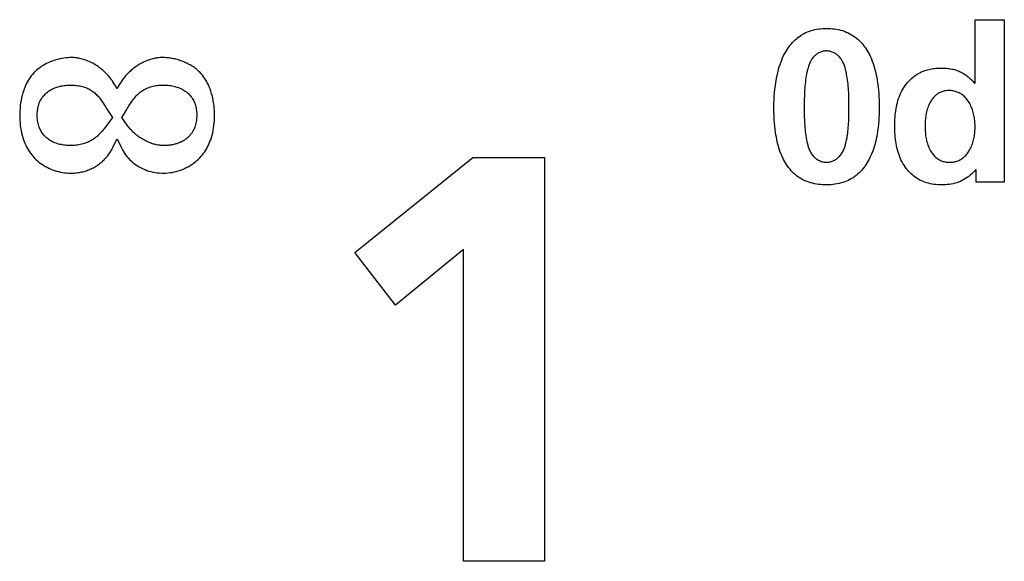
# Model space of a CAD drawing. Units: millimetres. Extents: x -307 to 1803, y -223 to 1090.
# Drawn here: x 1365 to 1379, y 505 to 512 of the extents above; entities that cross this region are included whole.
import ezdxf

# ---------------------------------------------------------------- set-up
doc = ezdxf.new("R2010")
doc.units = ezdxf.units.MM
doc.header["$LTSCALE"] = 65.395
doc.layers.add('006-ZADNI_PANEL', color=7, linetype='CONTINUOUS')

msp = doc.modelspace()

# ---------------------------------------------------------------- linework, layer by layer
at = {"layer": '006-ZADNI_PANEL', "color": 40, "linetype": 'Continuous'}
for p, q in [((1378.661, 511.572), (1378.661, 512.456)), ((1378.661, 512.456), (1379.063, 512.456)), ((1379.063, 512.456), (1379.063, 510.208)), ((1366.783, 511.5), (1366.761, 511.541)), ((1366.805, 511.541), (1366.783, 511.5)), ((1376.912, 511.248), (1376.912, 511.306)), ((1366.645, 511.215), (1366.718, 511.104)), ((1366.849, 511.104), (1366.918, 511.215)), ((1376.294, 511.22), (1376.295, 511.163)), ((1366.718, 511.104), (1366.641, 510.997)), ((1366.925, 510.997), (1366.849, 511.104)), ((1366.722, 510.682), (1366.783, 510.81)), ((1366.783, 510.81), (1366.844, 510.682)), ((1370.075, 509.236), (1371.707, 510.548)), ((1371.707, 510.548), (1372.699, 510.548)), ((1372.699, 510.548), (1372.699, 504.965)), ((1378.673, 510.208), (1378.673, 510.382)), ((1379.063, 510.208), (1378.673, 510.208)), ((1371.579, 509.276), (1370.635, 508.508)), ((1371.579, 504.965), (1371.579, 509.276)), ((1370.635, 508.508), (1370.075, 509.236)), ((1372.699, 504.965), (1371.579, 504.965))]:
    msp.add_line(p, q, dxfattribs=at)
for points in [[(1375.875, 511.248), (1375.875, 511.298), (1375.877, 511.347), (1375.879, 511.396), (1375.883, 511.446), (1375.888, 511.494), (1375.894, 511.543), (1375.901, 511.591), (1375.909, 511.64), (1375.916, 511.672), (1375.923, 511.705), (1375.931, 511.738), (1375.939, 511.77), (1375.948, 511.803), (1375.959, 511.835), (1375.97, 511.866), (1375.982, 511.898), (1375.995, 511.929), (1376.009, 511.959), (1376.025, 511.989), (1376.038, 512.012), (1376.051, 512.034), (1376.066, 512.056), (1376.081, 512.078), (1376.096, 512.099), (1376.113, 512.119), (1376.13, 512.139), (1376.148, 512.158), (1376.166, 512.176), (1376.186, 512.194), (1376.206, 512.21), (1376.226, 512.226), (1376.248, 512.24), (1376.27, 512.254), (1376.293, 512.266), (1376.316, 512.278), (1376.34, 512.288), (1376.365, 512.297), (1376.39, 512.306), (1376.415, 512.313), (1376.441, 512.319), (1376.467, 512.324), (1376.493, 512.329), (1376.52, 512.332), (1376.547, 512.334), (1376.573, 512.336), (1376.6, 512.336), (1376.629, 512.336), (1376.657, 512.335), (1376.685, 512.332), (1376.713, 512.329), (1376.741, 512.325), (1376.769, 512.319), (1376.796, 512.313), (1376.823, 512.305), (1376.849, 512.296), (1376.875, 512.286), (1376.9, 512.275), (1376.925, 512.263), (1376.949, 512.249), (1376.972, 512.235), (1376.994, 512.22), (1377.015, 512.203), (1377.035, 512.186), (1377.054, 512.168), (1377.073, 512.149), (1377.091, 512.13), (1377.108, 512.109), (1377.125, 512.088), (1377.14, 512.066), (1377.155, 512.044), (1377.169, 512.021), (1377.183, 511.998), (1377.195, 511.974), (1377.21, 511.944), (1377.224, 511.913), (1377.236, 511.882), (1377.248, 511.851), (1377.258, 511.819), (1377.268, 511.787), (1377.276, 511.754), (1377.284, 511.722), (1377.291, 511.689), (1377.298, 511.656), (1377.303, 511.623), (1377.31, 511.577), (1377.316, 511.53), (1377.321, 511.483), (1377.325, 511.436), (1377.328, 511.389), (1377.33, 511.342), (1377.331, 511.295), (1377.332, 511.248), (1377.331, 511.195)], [(1376.912, 511.306), (1376.912, 511.335), (1376.911, 511.364), (1376.911, 511.392), (1376.91, 511.421), (1376.909, 511.45), (1376.907, 511.479), (1376.905, 511.508), (1376.903, 511.536), (1376.901, 511.565), (1376.897, 511.594), (1376.894, 511.623), (1376.89, 511.651), (1376.885, 511.68), (1376.879, 511.709), (1376.873, 511.738), (1376.87, 511.751), (1376.866, 511.765), (1376.863, 511.779), (1376.859, 511.793), (1376.854, 511.807), (1376.85, 511.82), (1376.845, 511.833), (1376.84, 511.846), (1376.834, 511.859), (1376.828, 511.872), (1376.821, 511.884), (1376.814, 511.897), (1376.807, 511.908), (1376.799, 511.92), (1376.79, 511.931), (1376.78, 511.941), (1376.772, 511.95), (1376.763, 511.958), (1376.754, 511.966), (1376.745, 511.973), (1376.735, 511.98), (1376.725, 511.987), (1376.715, 511.993), (1376.704, 511.999), (1376.693, 512.004), (1376.682, 512.009), (1376.67, 512.013), (1376.659, 512.017), (1376.647, 512.019), (1376.636, 512.022), (1376.624, 512.023), (1376.612, 512.024), (1376.6, 512.025), (1376.589, 512.024), (1376.577, 512.023), (1376.565, 512.021), (1376.554, 512.019), (1376.542, 512.016), (1376.531, 512.012), (1376.52, 512.008), (1376.509, 512.004), (1376.498, 511.998), (1376.488, 511.993), (1376.478, 511.987), (1376.468, 511.98), (1376.458, 511.973), (1376.449, 511.966), (1376.44, 511.958), (1376.431, 511.95), (1376.423, 511.941), (1376.414, 511.931), (1376.405, 511.92), (1376.397, 511.908), (1376.39, 511.896), (1376.383, 511.884), (1376.377, 511.872), (1376.371, 511.859), (1376.365, 511.846), (1376.36, 511.833), (1376.355, 511.82), (1376.351, 511.806), (1376.346, 511.793), (1376.343, 511.779), (1376.339, 511.765), (1376.336, 511.751), (1376.333, 511.738), (1376.327, 511.709), (1376.321, 511.68), (1376.316, 511.651), (1376.312, 511.623), (1376.309, 511.594), (1376.306, 511.565), (1376.303, 511.536), (1376.301, 511.508), (1376.299, 511.479), (1376.298, 511.45), (1376.297, 511.421), (1376.296, 511.392), (1376.295, 511.364), (1376.295, 511.335), (1376.294, 511.306), (1376.294, 511.277), (1376.294, 511.22)], [(1366.154, 511.933), (1366.127, 511.932), (1366.1, 511.931), (1366.073, 511.928), (1366.046, 511.925), (1366.018, 511.92), (1365.991, 511.915), (1365.964, 511.908), (1365.937, 511.901), (1365.91, 511.892), (1365.884, 511.883), (1365.858, 511.873), (1365.832, 511.862), (1365.807, 511.849), (1365.783, 511.836), (1365.759, 511.823), (1365.735, 511.808), (1365.713, 511.792), (1365.691, 511.775), (1365.67, 511.758), (1365.65, 511.74), (1365.631, 511.72), (1365.613, 511.7), (1365.596, 511.68), (1365.58, 511.659), (1365.566, 511.637), (1365.552, 511.614), (1365.539, 511.591), (1365.527, 511.568), (1365.516, 511.544), (1365.506, 511.519), (1365.496, 511.495), (1365.488, 511.47), (1365.48, 511.445), (1365.47, 511.41), (1365.461, 511.375), (1365.454, 511.34), (1365.448, 511.305), (1365.444, 511.269), (1365.44, 511.234), (1365.437, 511.198), (1365.436, 511.162), (1365.436, 511.127), (1365.436, 511.093), (1365.438, 511.059), (1365.44, 511.026), (1365.444, 510.992), (1365.449, 510.959), (1365.454, 510.926), (1365.461, 510.893), (1365.469, 510.86), (1365.479, 510.828), (1365.489, 510.796), (1365.498, 510.771), (1365.509, 510.747), (1365.519, 510.723), (1365.531, 510.699), (1365.544, 510.675), (1365.557, 510.652), (1365.571, 510.63), (1365.586, 510.608), (1365.602, 510.587), (1365.619, 510.567), (1365.637, 510.547), (1365.656, 510.527), (1365.677, 510.508), (1365.698, 510.491), (1365.72, 510.474), (1365.742, 510.458), (1365.766, 510.442), (1365.79, 510.428), (1365.815, 510.415), (1365.84, 510.403), (1365.866, 510.391), (1365.892, 510.381), (1365.918, 510.371), (1365.945, 510.363), (1365.972, 510.356), (1366, 510.349), (1366.028, 510.344), (1366.055, 510.34), (1366.083, 510.337), (1366.111, 510.335), (1366.139, 510.334), (1366.155, 510.334), (1366.171, 510.335)], [(1366.761, 511.541), (1366.753, 511.555), (1366.745, 511.57), (1366.736, 511.584), (1366.727, 511.598), (1366.718, 511.612), (1366.708, 511.626), (1366.697, 511.639), (1366.687, 511.653), (1366.676, 511.666), (1366.664, 511.679), (1366.653, 511.692), (1366.641, 511.705), (1366.629, 511.717), (1366.616, 511.729), (1366.603, 511.741), (1366.59, 511.753), (1366.576, 511.764), (1366.563, 511.775), (1366.549, 511.786), (1366.535, 511.797), (1366.52, 511.807), (1366.506, 511.817), (1366.491, 511.826), (1366.476, 511.835), (1366.461, 511.844), (1366.446, 511.853), (1366.43, 511.861), (1366.415, 511.869), (1366.399, 511.876), (1366.383, 511.883), (1366.367, 511.89), (1366.351, 511.896), (1366.335, 511.901), (1366.319, 511.907), (1366.302, 511.912), (1366.286, 511.916), (1366.269, 511.92), (1366.253, 511.923), (1366.237, 511.926), (1366.22, 511.928), (1366.204, 511.93), (1366.187, 511.932), (1366.171, 511.932), (1366.154, 511.933)], [(1367.411, 511.933), (1367.394, 511.932), (1367.378, 511.932), (1367.361, 511.93), (1367.345, 511.928), (1367.329, 511.926), (1367.312, 511.923), (1367.296, 511.92), (1367.279, 511.916), (1367.263, 511.911), (1367.247, 511.907), (1367.231, 511.901), (1367.214, 511.896), (1367.198, 511.89), (1367.183, 511.883), (1367.167, 511.876), (1367.151, 511.869), (1367.135, 511.861), (1367.12, 511.853), (1367.105, 511.844), (1367.09, 511.835), (1367.075, 511.826), (1367.06, 511.817), (1367.046, 511.807), (1367.031, 511.796), (1367.017, 511.786), (1367.003, 511.775), (1366.99, 511.764), (1366.976, 511.753), (1366.963, 511.741), (1366.95, 511.729), (1366.938, 511.717), (1366.925, 511.704), (1366.914, 511.692), (1366.902, 511.679), (1366.891, 511.666), (1366.88, 511.653), (1366.869, 511.639), (1366.859, 511.626), (1366.849, 511.612), (1366.839, 511.598), (1366.83, 511.584), (1366.821, 511.57), (1366.813, 511.555), (1366.805, 511.541)], [(1368.035, 511.58), (1368.027, 511.594), (1368.019, 511.608), (1368.011, 511.622), (1368.003, 511.636), (1367.994, 511.649), (1367.985, 511.662), (1367.975, 511.675), (1367.965, 511.688), (1367.955, 511.7), (1367.943, 511.713), (1367.932, 511.725), (1367.92, 511.737), (1367.907, 511.749), (1367.894, 511.761), (1367.881, 511.772), (1367.867, 511.782), (1367.853, 511.793), (1367.839, 511.803), (1367.825, 511.812), (1367.81, 511.821), (1367.795, 511.83), (1367.78, 511.839), (1367.764, 511.847), (1367.748, 511.855), (1367.732, 511.862), (1367.716, 511.869), (1367.7, 511.876), (1367.683, 511.883), (1367.667, 511.889), (1367.65, 511.894), (1367.633, 511.899), (1367.616, 511.904), (1367.599, 511.909), (1367.582, 511.913), (1367.565, 511.917), (1367.548, 511.92), (1367.531, 511.923), (1367.513, 511.926), (1367.496, 511.928), (1367.479, 511.93), (1367.462, 511.931), (1367.445, 511.932), (1367.428, 511.933), (1367.411, 511.933)], [(1377.725, 511.588), (1377.738, 511.603), (1377.752, 511.617), (1377.766, 511.631), (1377.78, 511.644), (1377.795, 511.657), (1377.81, 511.669), (1377.826, 511.681), (1377.842, 511.692), (1377.858, 511.703), (1377.875, 511.713), (1377.892, 511.722), (1377.909, 511.731), (1377.927, 511.739), (1377.945, 511.746), (1377.963, 511.753), (1377.981, 511.759), (1378, 511.764), (1378.019, 511.769), (1378.038, 511.773), (1378.057, 511.777), (1378.076, 511.78), (1378.095, 511.782), (1378.115, 511.785), (1378.134, 511.786), (1378.154, 511.787), (1378.174, 511.788), (1378.193, 511.788), (1378.211, 511.788), (1378.229, 511.787), (1378.247, 511.786), (1378.265, 511.785), (1378.283, 511.783), (1378.301, 511.78), (1378.319, 511.777), (1378.336, 511.774), (1378.354, 511.77), (1378.371, 511.766), (1378.388, 511.761), (1378.405, 511.755), (1378.422, 511.749), (1378.438, 511.743), (1378.454, 511.735), (1378.471, 511.727), (1378.487, 511.718), (1378.503, 511.708), (1378.519, 511.698), (1378.534, 511.688), (1378.549, 511.676), (1378.563, 511.665), (1378.578, 511.653), (1378.591, 511.64), (1378.605, 511.627), (1378.618, 511.614), (1378.631, 511.6), (1378.643, 511.586), (1378.655, 511.572)], [(1366.844, 510.682), (1366.857, 510.658), (1366.871, 510.634), (1366.886, 510.61), (1366.902, 510.587), (1366.92, 510.565), (1366.938, 510.544), (1366.957, 510.524), (1366.977, 510.504), (1366.999, 510.485), (1367.02, 510.468), (1367.043, 510.451), (1367.066, 510.435), (1367.091, 510.42), (1367.117, 510.406), (1367.143, 510.394), (1367.17, 510.382), (1367.197, 510.372), (1367.225, 510.363), (1367.253, 510.355), (1367.281, 510.348), (1367.31, 510.343), (1367.339, 510.339), (1367.368, 510.336), (1367.398, 510.335), (1367.427, 510.334), (1367.457, 510.335), (1367.486, 510.337), (1367.516, 510.341), (1367.545, 510.345), (1367.574, 510.351), (1367.603, 510.358), (1367.631, 510.366), (1367.66, 510.375), (1367.687, 510.386), (1367.715, 510.397), (1367.742, 510.41), (1367.768, 510.423), (1367.793, 510.438), (1367.818, 510.454), (1367.842, 510.47), (1367.865, 510.488), (1367.888, 510.507), (1367.909, 510.526), (1367.93, 510.547), (1367.948, 510.567), (1367.965, 510.587), (1367.981, 510.608), (1367.996, 510.63), (1368.01, 510.652), (1368.024, 510.675), (1368.036, 510.699), (1368.048, 510.722), (1368.059, 510.747), (1368.069, 510.771), (1368.079, 510.796), (1368.089, 510.828), (1368.099, 510.86), (1368.107, 510.893), (1368.114, 510.926), (1368.119, 510.959), (1368.124, 510.992), (1368.128, 511.026), (1368.13, 511.059), (1368.132, 511.093), (1368.133, 511.127), (1368.132, 511.162), (1368.131, 511.198), (1368.128, 511.234), (1368.125, 511.269), (1368.12, 511.305), (1368.114, 511.34), (1368.107, 511.375), (1368.098, 511.41), (1368.088, 511.445), (1368.08, 511.472), (1368.07, 511.5), (1368.059, 511.527), (1368.047, 511.554), (1368.035, 511.58)], [(1378.667, 510.382), (1378.65, 510.361), (1378.632, 510.342), (1378.612, 510.323), (1378.592, 510.305), (1378.571, 510.288), (1378.55, 510.272), (1378.527, 510.258), (1378.504, 510.244), (1378.48, 510.232), (1378.456, 510.22), (1378.431, 510.21), (1378.406, 510.202), (1378.38, 510.194), (1378.354, 510.188), (1378.328, 510.183), (1378.301, 510.178), (1378.274, 510.175), (1378.247, 510.173), (1378.22, 510.172), (1378.193, 510.172), (1378.167, 510.172), (1378.141, 510.173), (1378.115, 510.176), (1378.089, 510.179), (1378.063, 510.183), (1378.038, 510.187), (1378.012, 510.193), (1377.988, 510.2), (1377.963, 510.208), (1377.939, 510.217), (1377.915, 510.228), (1377.892, 510.239), (1377.871, 510.251), (1377.85, 510.264), (1377.83, 510.278), (1377.81, 510.293), (1377.791, 510.309), (1377.773, 510.326), (1377.755, 510.343), (1377.738, 510.361), (1377.722, 510.38), (1377.706, 510.4), (1377.692, 510.419), (1377.675, 510.444), (1377.66, 510.469), (1377.646, 510.494), (1377.633, 510.52), (1377.621, 510.546), (1377.611, 510.573), (1377.601, 510.601), (1377.592, 510.629), (1377.584, 510.657), (1377.577, 510.686), (1377.57, 510.714), (1377.565, 510.744), (1377.56, 510.773), (1377.556, 510.803), (1377.553, 510.833), (1377.55, 510.863), (1377.548, 510.893), (1377.547, 510.923), (1377.546, 510.954), (1377.546, 510.984), (1377.546, 511.015), (1377.547, 511.045), (1377.548, 511.075), (1377.55, 511.105), (1377.552, 511.135), (1377.556, 511.165), (1377.56, 511.194), (1377.564, 511.224), (1377.57, 511.253), (1377.576, 511.282), (1377.583, 511.31), (1377.591, 511.338), (1377.6, 511.366), (1377.61, 511.393), (1377.621, 511.42), (1377.633, 511.446), (1377.646, 511.472), (1377.66, 511.497), (1377.675, 511.522), (1377.692, 511.546), (1377.708, 511.567), (1377.725, 511.588)], [(1365.748, 511.379), (1365.757, 511.391), (1365.767, 511.403), (1365.777, 511.414), (1365.787, 511.425), (1365.798, 511.436), (1365.809, 511.446), (1365.821, 511.456), (1365.834, 511.466), (1365.848, 511.475), (1365.862, 511.484), (1365.876, 511.492), (1365.89, 511.499), (1365.905, 511.506), (1365.92, 511.512), (1365.935, 511.518), (1365.951, 511.524), (1365.967, 511.529), (1365.983, 511.533), (1365.999, 511.537), (1366.016, 511.54), (1366.032, 511.543), (1366.049, 511.546), (1366.066, 511.548), (1366.082, 511.549), (1366.099, 511.551), (1366.116, 511.551), (1366.133, 511.552), (1366.15, 511.552), (1366.167, 511.551), (1366.184, 511.55), (1366.201, 511.549), (1366.218, 511.548), (1366.235, 511.545), (1366.252, 511.543), (1366.268, 511.54), (1366.284, 511.536), (1366.301, 511.533), (1366.317, 511.528), (1366.332, 511.523), (1366.348, 511.518), (1366.363, 511.512), (1366.378, 511.505), (1366.393, 511.498), (1366.407, 511.491), (1366.421, 511.483), (1366.434, 511.474), (1366.448, 511.465), (1366.461, 511.455), (1366.474, 511.444), (1366.486, 511.433), (1366.498, 511.422), (1366.51, 511.41), (1366.521, 511.397), (1366.532, 511.385), (1366.543, 511.371), (1366.554, 511.358), (1366.564, 511.345), (1366.574, 511.331), (1366.583, 511.317), (1366.593, 511.302), (1366.602, 511.288), (1366.611, 511.274), (1366.62, 511.259), (1366.629, 511.245), (1366.637, 511.23), (1366.645, 511.215)], [(1366.918, 511.215), (1366.928, 511.232), (1366.937, 511.248), (1366.947, 511.264), (1366.957, 511.28), (1366.968, 511.296), (1366.978, 511.312), (1366.989, 511.327), (1367, 511.343), (1367.012, 511.358), (1367.024, 511.373), (1367.036, 511.387), (1367.048, 511.401), (1367.061, 511.415), (1367.074, 511.428), (1367.088, 511.44), (1367.102, 511.452), (1367.117, 511.463), (1367.132, 511.474), (1367.147, 511.484), (1367.163, 511.493), (1367.179, 511.501), (1367.196, 511.509), (1367.213, 511.516), (1367.23, 511.522), (1367.248, 511.528), (1367.266, 511.533), (1367.284, 511.537), (1367.303, 511.541), (1367.321, 511.544), (1367.34, 511.547), (1367.359, 511.549), (1367.378, 511.55), (1367.397, 511.551), (1367.417, 511.552), (1367.435, 511.552), (1367.454, 511.551), (1367.472, 511.55), (1367.491, 511.549), (1367.509, 511.547), (1367.528, 511.544), (1367.546, 511.541), (1367.564, 511.537), (1367.582, 511.533), (1367.599, 511.528), (1367.616, 511.523), (1367.634, 511.517), (1367.65, 511.511), (1367.667, 511.503), (1367.683, 511.495), (1367.698, 511.487), (1367.713, 511.478), (1367.728, 511.468), (1367.743, 511.457), (1367.756, 511.446), (1367.77, 511.434), (1367.782, 511.421), (1367.795, 511.408), (1367.806, 511.393), (1367.817, 511.379), (1367.827, 511.364), (1367.836, 511.348), (1367.845, 511.332), (1367.852, 511.316), (1367.859, 511.3), (1367.864, 511.284), (1367.869, 511.268), (1367.874, 511.252), (1367.877, 511.236), (1367.88, 511.219), (1367.883, 511.203), (1367.885, 511.186), (1367.886, 511.169), (1367.886, 511.152), (1367.887, 511.136), (1367.886, 511.117), (1367.885, 511.098), (1367.884, 511.08), (1367.882, 511.062), (1367.879, 511.043), (1367.875, 511.025), (1367.871, 511.007), (1367.866, 510.99), (1367.86, 510.972), (1367.853, 510.955), (1367.845, 510.939), (1367.837, 510.922), (1367.828, 510.907)], [(1378.298, 511.476), (1378.284, 511.476), (1378.27, 511.475), (1378.255, 511.473), (1378.241, 511.471), (1378.227, 511.468), (1378.213, 511.464), (1378.2, 511.46), (1378.186, 511.455), (1378.173, 511.449), (1378.16, 511.443), (1378.148, 511.436), (1378.136, 511.428), (1378.126, 511.42), (1378.115, 511.412), (1378.106, 511.403), (1378.096, 511.394), (1378.087, 511.385), (1378.078, 511.374), (1378.07, 511.364), (1378.062, 511.353), (1378.055, 511.342), (1378.047, 511.331), (1378.041, 511.319), (1378.034, 511.308), (1378.025, 511.29), (1378.017, 511.272), (1378.01, 511.254), (1378.003, 511.236), (1377.997, 511.218), (1377.991, 511.199), (1377.986, 511.18), (1377.982, 511.161), (1377.978, 511.142), (1377.975, 511.122), (1377.972, 511.103), (1377.97, 511.083), (1377.969, 511.064), (1377.967, 511.044), (1377.966, 511.024), (1377.966, 511.004), (1377.966, 510.984), (1377.966, 510.965), (1377.966, 510.946), (1377.967, 510.927), (1377.968, 510.908), (1377.97, 510.889), (1377.972, 510.87), (1377.974, 510.851), (1377.977, 510.832), (1377.98, 510.814), (1377.984, 510.795), (1377.988, 510.777), (1377.993, 510.759), (1377.999, 510.741), (1378.005, 510.723), (1378.012, 510.705), (1378.019, 510.688), (1378.027, 510.671), (1378.036, 510.654), (1378.043, 510.641), (1378.051, 510.629), (1378.059, 510.616), (1378.067, 510.604), (1378.076, 510.593), (1378.086, 510.582), (1378.096, 510.571), (1378.106, 510.56), (1378.117, 510.551), (1378.128, 510.542), (1378.14, 510.533), (1378.152, 510.525), (1378.164, 510.518), (1378.177, 510.512), (1378.191, 510.506), (1378.204, 510.501), (1378.218, 510.496), (1378.232, 510.493), (1378.246, 510.489), (1378.261, 510.487), (1378.275, 510.485), (1378.29, 510.484), (1378.304, 510.484)], [(1378.304, 510.484), (1378.319, 510.484), (1378.334, 510.485), (1378.349, 510.487), (1378.363, 510.489), (1378.378, 510.492), (1378.392, 510.496), (1378.406, 510.5), (1378.42, 510.505), (1378.434, 510.511), (1378.447, 510.517), (1378.46, 510.524), (1378.472, 510.532), (1378.484, 510.54), (1378.496, 510.549), (1378.507, 510.559), (1378.518, 510.569), (1378.528, 510.58), (1378.538, 510.591), (1378.548, 510.603), (1378.557, 510.614), (1378.565, 510.627), (1378.573, 510.639), (1378.581, 510.652), (1378.591, 510.669), (1378.599, 510.686), (1378.607, 510.703), (1378.614, 510.72), (1378.621, 510.738), (1378.627, 510.756), (1378.633, 510.775), (1378.638, 510.793), (1378.642, 510.812), (1378.646, 510.83), (1378.649, 510.849), (1378.652, 510.868), (1378.654, 510.888), (1378.656, 510.907), (1378.657, 510.926), (1378.658, 510.945), (1378.658, 510.965), (1378.658, 510.984), (1378.658, 511.003), (1378.657, 511.023), (1378.655, 511.042), (1378.654, 511.061), (1378.652, 511.08), (1378.649, 511.099), (1378.646, 511.117), (1378.642, 511.136), (1378.638, 511.155), (1378.633, 511.173), (1378.628, 511.191), (1378.622, 511.209), (1378.616, 511.227), (1378.609, 511.244), (1378.601, 511.261), (1378.593, 511.278), (1378.584, 511.295), (1378.575, 511.311), (1378.567, 511.324), (1378.558, 511.336), (1378.55, 511.348), (1378.54, 511.36), (1378.531, 511.371), (1378.52, 511.382), (1378.51, 511.393), (1378.499, 511.403), (1378.487, 511.412), (1378.476, 511.421), (1378.463, 511.429), (1378.451, 511.437), (1378.438, 511.444), (1378.425, 511.45), (1378.412, 511.455), (1378.398, 511.46), (1378.385, 511.464), (1378.371, 511.468), (1378.356, 511.471), (1378.342, 511.473), (1378.327, 511.475), (1378.313, 511.476), (1378.298, 511.476)], [(1366.641, 510.997), (1366.629, 510.98), (1366.617, 510.964), (1366.604, 510.948), (1366.591, 510.932), (1366.578, 510.916), (1366.564, 510.901), (1366.55, 510.886), (1366.536, 510.871), (1366.521, 510.857), (1366.506, 510.843), (1366.49, 510.83), (1366.474, 510.818), (1366.457, 510.806), (1366.44, 510.795), (1366.423, 510.785), (1366.406, 510.775), (1366.388, 510.766), (1366.37, 510.758), (1366.351, 510.751), (1366.332, 510.744), (1366.313, 510.738), (1366.294, 510.733), (1366.274, 510.729), (1366.254, 510.725), (1366.234, 510.722), (1366.214, 510.719), (1366.193, 510.717), (1366.173, 510.716), (1366.152, 510.715), (1366.132, 510.715), (1366.114, 510.716), (1366.096, 510.717), (1366.078, 510.718), (1366.061, 510.72), (1366.043, 510.722), (1366.025, 510.725), (1366.008, 510.728), (1365.991, 510.732), (1365.974, 510.736), (1365.957, 510.741), (1365.94, 510.747), (1365.924, 510.753), (1365.908, 510.76), (1365.892, 510.767), (1365.877, 510.775), (1365.862, 510.783), (1365.847, 510.792), (1365.833, 510.802), (1365.82, 510.812), (1365.807, 510.823), (1365.795, 510.834), (1365.783, 510.846), (1365.772, 510.858), (1365.762, 510.871), (1365.752, 510.884), (1365.743, 510.897), (1365.734, 510.911), (1365.726, 510.926), (1365.719, 510.94), (1365.712, 510.955), (1365.705, 510.972), (1365.699, 510.99), (1365.694, 511.007), (1365.69, 511.025), (1365.686, 511.043), (1365.683, 511.062), (1365.681, 511.08), (1365.679, 511.098), (1365.678, 511.117), (1365.678, 511.136), (1365.678, 511.152), (1365.679, 511.169), (1365.68, 511.186), (1365.682, 511.203), (1365.685, 511.219), (1365.688, 511.236), (1365.691, 511.252), (1365.695, 511.268), (1365.7, 511.284), (1365.706, 511.3), (1365.712, 511.316), (1365.72, 511.332), (1365.729, 511.348), (1365.738, 511.364), (1365.748, 511.379)], [(1377.331, 511.195), (1377.33, 511.149), (1377.328, 511.103), (1377.325, 511.057), (1377.321, 511.012), (1377.316, 510.966), (1377.31, 510.92), (1377.303, 510.875), (1377.297, 510.842), (1377.29, 510.81), (1377.283, 510.777), (1377.275, 510.745), (1377.266, 510.713), (1377.257, 510.681), (1377.246, 510.65), (1377.234, 510.619), (1377.222, 510.588), (1377.208, 510.558), (1377.193, 510.528), (1377.18, 510.505), (1377.167, 510.482), (1377.153, 510.459), (1377.138, 510.437), (1377.122, 510.416), (1377.106, 510.395), (1377.089, 510.375), (1377.071, 510.356), (1377.052, 510.337), (1377.033, 510.319), (1377.012, 510.302), (1376.992, 510.286), (1376.97, 510.271), (1376.948, 510.258), (1376.926, 510.245), (1376.902, 510.234), (1376.879, 510.223), (1376.855, 510.214), (1376.83, 510.205), (1376.806, 510.198), (1376.777, 510.191), (1376.748, 510.185), (1376.719, 510.18), (1376.689, 510.176), (1376.66, 510.174), (1376.63, 510.172), (1376.6, 510.172), (1376.573, 510.172), (1376.545, 510.173), (1376.518, 510.175), (1376.491, 510.178), (1376.464, 510.182), (1376.437, 510.187), (1376.41, 510.193), (1376.384, 510.2), (1376.358, 510.208), (1376.333, 510.217), (1376.308, 510.227), (1376.284, 510.238), (1376.26, 510.25), (1376.237, 510.264), (1376.215, 510.278), (1376.193, 510.294), (1376.172, 510.311), (1376.152, 510.328), (1376.133, 510.347), (1376.115, 510.366), (1376.097, 510.387), (1376.08, 510.408), (1376.064, 510.429), (1376.049, 510.452), (1376.034, 510.475), (1376.021, 510.498), (1376.008, 510.522), (1375.996, 510.546), (1375.982, 510.576), (1375.969, 510.607), (1375.957, 510.638), (1375.947, 510.669), (1375.937, 510.701), (1375.929, 510.733), (1375.921, 510.765), (1375.914, 510.797), (1375.908, 510.83), (1375.902, 510.863), (1375.897, 510.895), (1375.891, 510.94), (1375.886, 510.986), (1375.882, 511.031), (1375.879, 511.076), (1375.876, 511.133), (1375.875, 511.191), (1375.875, 511.248)], [(1376.295, 511.163), (1376.295, 511.135), (1376.295, 511.106), (1376.296, 511.078), (1376.297, 511.05), (1376.299, 511.022), (1376.3, 510.993), (1376.302, 510.965), (1376.305, 510.937), (1376.308, 510.908), (1376.311, 510.88), (1376.315, 510.852), (1376.32, 510.824), (1376.325, 510.795), (1376.331, 510.767), (1376.335, 510.753), (1376.338, 510.74), (1376.342, 510.726), (1376.345, 510.712), (1376.35, 510.699), (1376.354, 510.686), (1376.359, 510.672), (1376.364, 510.659), (1376.37, 510.647), (1376.376, 510.634), (1376.382, 510.622), (1376.389, 510.61), (1376.396, 510.599), (1376.404, 510.587), (1376.413, 510.576), (1376.422, 510.566), (1376.431, 510.557), (1376.44, 510.549), (1376.45, 510.541), (1376.46, 510.533), (1376.47, 510.526), (1376.481, 510.519), (1376.492, 510.513), (1376.503, 510.507), (1376.515, 510.502), (1376.527, 510.497), (1376.538, 510.493), (1376.551, 510.49), (1376.563, 510.487), (1376.575, 510.485), (1376.588, 510.484), (1376.6, 510.484), (1376.612, 510.484), (1376.624, 510.485), (1376.636, 510.487), (1376.648, 510.489), (1376.659, 510.492), (1376.671, 510.495), (1376.682, 510.499), (1376.694, 510.504), (1376.705, 510.509), (1376.715, 510.515), (1376.726, 510.521), (1376.736, 510.527), (1376.746, 510.534), (1376.755, 510.542), (1376.765, 510.549), (1376.773, 510.558), (1376.782, 510.566), (1376.791, 510.576), (1376.8, 510.587), (1376.808, 510.599), (1376.815, 510.61), (1376.822, 510.622), (1376.829, 510.634), (1376.835, 510.647), (1376.841, 510.659), (1376.846, 510.672), (1376.851, 510.686), (1376.856, 510.699), (1376.86, 510.712), (1376.864, 510.726), (1376.867, 510.74), (1376.871, 510.753), (1376.874, 510.767), (1376.88, 510.795), (1376.886, 510.823), (1376.89, 510.852), (1376.895, 510.88), (1376.898, 510.908), (1376.901, 510.937), (1376.904, 510.965), (1376.906, 510.993), (1376.908, 511.021), (1376.909, 511.05), (1376.91, 511.078), (1376.911, 511.106), (1376.911, 511.135), (1376.912, 511.163), (1376.912, 511.191), (1376.912, 511.248)], [(1367.434, 510.715), (1367.419, 510.715), (1367.404, 510.716), (1367.39, 510.717), (1367.375, 510.719), (1367.361, 510.721), (1367.346, 510.723), (1367.331, 510.726), (1367.317, 510.729), (1367.302, 510.733), (1367.288, 510.737), (1367.274, 510.741), (1367.259, 510.746), (1367.245, 510.751), (1367.231, 510.757), (1367.217, 510.763), (1367.203, 510.769), (1367.189, 510.775), (1367.175, 510.782), (1367.162, 510.789), (1367.148, 510.797), (1367.135, 510.805), (1367.122, 510.813), (1367.109, 510.821), (1367.096, 510.829), (1367.084, 510.838), (1367.071, 510.847), (1367.059, 510.857), (1367.047, 510.866), (1367.035, 510.876), (1367.024, 510.886), (1367.013, 510.896), (1367.002, 510.907), (1366.991, 510.918), (1366.981, 510.928), (1366.971, 510.939), (1366.961, 510.951), (1366.951, 510.962), (1366.942, 510.974), (1366.933, 510.985), (1366.925, 510.997)], [(1367.828, 510.907), (1367.822, 510.897), (1367.816, 510.888), (1367.81, 510.88), (1367.803, 510.871), (1367.796, 510.862), (1367.789, 510.854), (1367.782, 510.846), (1367.774, 510.838), (1367.766, 510.831), (1367.758, 510.823), (1367.75, 510.816), (1367.742, 510.81), (1367.733, 510.803), (1367.724, 510.797), (1367.715, 510.791), (1367.706, 510.785), (1367.697, 510.78), (1367.687, 510.774), (1367.678, 510.769), (1367.668, 510.765), (1367.658, 510.76), (1367.648, 510.756), (1367.638, 510.752), (1367.627, 510.748), (1367.617, 510.744), (1367.606, 510.741), (1367.596, 510.738), (1367.585, 510.735), (1367.574, 510.732), (1367.564, 510.729), (1367.553, 510.727), (1367.542, 510.725), (1367.531, 510.723), (1367.52, 510.721), (1367.509, 510.72), (1367.498, 510.719), (1367.488, 510.718), (1367.477, 510.717), (1367.466, 510.716), (1367.455, 510.716), (1367.444, 510.715), (1367.434, 510.715)], [(1366.171, 510.335), (1366.189, 510.335), (1366.206, 510.337), (1366.224, 510.339), (1366.241, 510.341), (1366.258, 510.343), (1366.275, 510.346), (1366.292, 510.35), (1366.309, 510.354), (1366.326, 510.358), (1366.343, 510.363), (1366.359, 510.368), (1366.376, 510.374), (1366.392, 510.38), (1366.408, 510.387), (1366.424, 510.394), (1366.439, 510.401), (1366.455, 510.409), (1366.47, 510.417), (1366.485, 510.426), (1366.5, 510.435), (1366.514, 510.445), (1366.527, 510.454), (1366.541, 510.464), (1366.554, 510.475), (1366.567, 510.485), (1366.58, 510.497), (1366.592, 510.508), (1366.605, 510.52), (1366.616, 510.532), (1366.628, 510.544), (1366.639, 510.557), (1366.65, 510.57), (1366.66, 510.583), (1366.67, 510.597), (1366.68, 510.61), (1366.689, 510.624), (1366.698, 510.638), (1366.707, 510.653), (1366.715, 510.667), (1366.722, 510.682)]]:
    msp.add_lwpolyline(points, dxfattribs=at)

doc.saveas('drawing.dxf')
